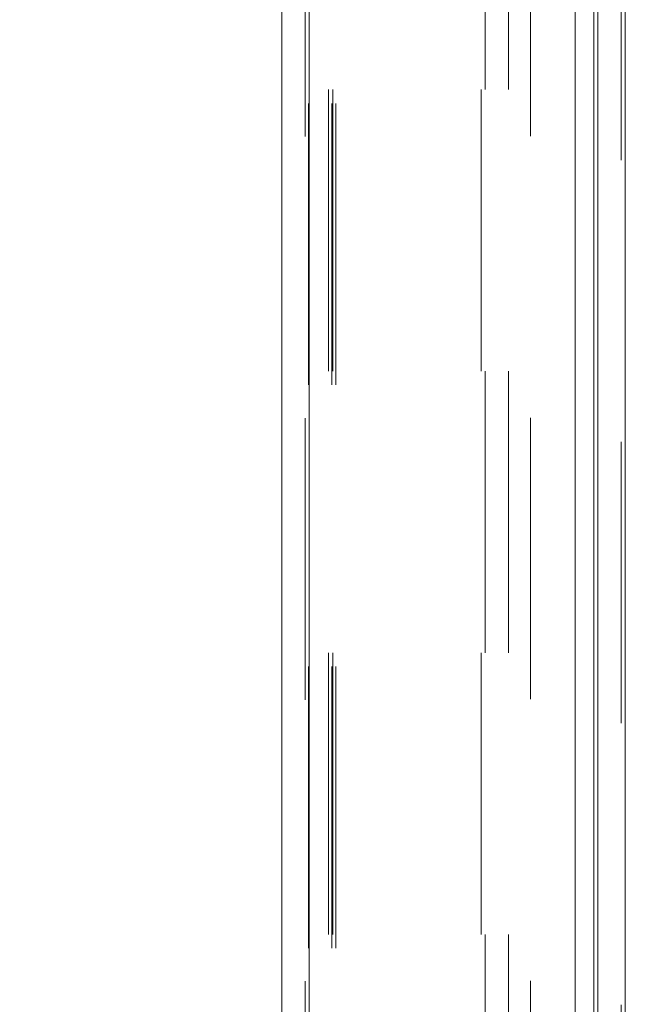
# Model space of a CAD drawing. Units: inches. Extents: x 0 to 23.4, y 0 to 16.5.
# Drawn here: x 11.8 to 12, y 10.3 to 10.7 of the extents above; entities that cross this region are included whole.
import ezdxf

# ---------------------------------------------------------------- set-up
doc = ezdxf.new("R2010")
doc.units = ezdxf.units.IN
doc.header["$MEASUREMENT"] = 0
doc.linetypes.add('HIDDEN', pattern=[0.075, 0.05, -0.025])
doc.dimstyles.new('SLDDIMSTYLE3', dxfattribs={"dimtxt": 0, "dimasz": 0.13, "dimexe": 0, "dimexo": 0.0625, "dimgap": 0, "dimtad": 0, "dimtih": 1, "dimtoh": 1, "dimdec": 0, "dimrnd": 1e-09, "dimzin": 0, "dimdsep": 46, "dimtxsty": 'Standard', "dimsah": 1, "dimcen": 0.09, "dimadec": 0, "dimazin": 0, "dimtfac": 0.13, "dimtdec": 0, "dimtofl": 0, "dimtmove": 0, "dimatfit": 3, "dimfxl": 1, "dimfrac": 2, "dimtolj": 1, "dimtzin": 0, "dimarcsym": 0})

msp = doc.modelspace()

# ---------------------------------------------------------------- linework, layer by layer
at = {"color": 7, "linetype": 'Continuous', "lineweight": 15}
for p, q in [((11.9938, 11.27006), (11.9938, 4.62)), ((12.00355, 11.27006), (12.00355, 4.62)), ((11.88154, 4.62839), (11.88154, 11.26167)), ((11.89129, 11.26155), (11.89129, 4.62851)), ((11.98573, 11.26155), (11.98573, 4.62851))]:
    msp.add_line(p, q, dxfattribs=at)
at = {"color": 7, "linetype": 'HIDDEN', "lineweight": 0}
for p, q in [((12.0021, 4.62), (12.0021, 11.27006)), ((12.00355, 11.27006), (12.00355, 4.62)), ((11.88984, 4.62839), (11.88984, 11.26167)), ((11.89129, 11.26155), (11.89129, 4.62851)), ((11.96988, 4.62851), (11.96988, 11.26155)), ((11.89099, 4.74017), (11.89099, 11.14989)), ((11.89929, 4.74017), (11.89929, 11.14989)), ((11.90074, 4.74017), (11.90074, 11.14989)), ((11.99236, 4.74017), (11.99236, 11.14989)), ((11.89814, 4.94503), (11.89814, 10.94503)), ((11.89959, 4.94503), (11.89959, 10.94503)), ((11.95232, 4.94503), (11.95232, 10.94503)), ((11.95376, 10.94503), (11.95376, 4.94503)), ((11.96206, 10.94503), (11.96206, 4.94503))]:
    msp.add_line(p, q, dxfattribs=at)
at = {"color": 8, "linetype": 'Continuous', "lineweight": 15}
msp.add_line((11.99236, 10.90302), (11.99236, 9.48868), dxfattribs=at)

# ---------------------------------------------------------------- leaders
at = {"color": 7, "linetype": 'Continuous', "lineweight": 0}
msp.add_leader([(11.9336, 10.94125), (10.99189, 10.37507), (10.74189, 10.37507)], dimstyle='SLDDIMSTYLE3', dxfattribs=at)

doc.saveas('drawing.dxf')
